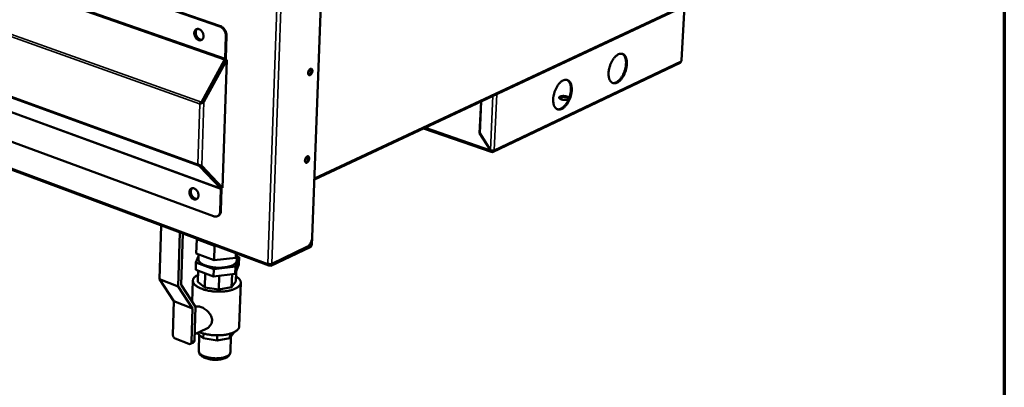
# Model space of a CAD drawing. Units: millimetres. Extents: x 65 to 5840, y 100 to 4100.
# Drawn here: x 5151 to 5840, y 2848 to 3105 of the extents above; entities that cross this region are included whole.
import ezdxf

# ---------------------------------------------------------------- set-up
doc = ezdxf.new("R2010")
doc.units = ezdxf.units.MM
doc.header["$LTSCALE"] = 20
for name, color, linetype, lineweight in [('Border (ISO)', 7, 'Continuous', 70), ('Visible (ISO)', 7, 'Continuous', 50), ('Visible Narrow (ISO)', 7, 'Continuous', 35)]:
    doc.layers.add(name, color=color, linetype=linetype, lineweight=lineweight)

# ---------------------------------------------------------------- blocks, each defined once
blk = doc.blocks.new('Borders Default Border')
at = {"layer": 'Border (ISO)', "flags": 128}
blk.add_lwpolyline([(5, 5), (5, 205), (292, 205), (292, 5), (5, 5)], dxfattribs=at)

msp = doc.modelspace()

# ---------------------------------------------------------------- linework, layer by layer
at = {"layer": 'Visible (ISO)'}
for p, q in [((5291.21, 3100.35), (4111.6, 3508.67)), ((5291.72, 3100.57), (4112.11, 3508.81)), ((4116.45, 3398.6), (5286.93, 2967.56)), ((5325.54, 2933.12), (4093.75, 3390.82)), ((5357.47, 2993.3), (5689.04, 3148.57)), ((5362.3, 3124.45), (5355.99, 2953.06)), ((5614.31, 3076.51), (5616.34, 3114.53)), ((5295.54, 3093.43), (5295.04, 3077.81)), ((5296.06, 3093.65), (5295.55, 3078.04)), ((5278.4, 3047.38), (5294.67, 3077.01)), ((5295.02, 3076.64), (5278.74, 3047.02)), ((5295.52, 3077.07), (5279.41, 3047.75)), ((5280.04, 3047.52), (5296.15, 3076.85)), ((5293.24, 2987.54), (5296.15, 3076.85)), ((5294.67, 3077.01), (5295.02, 3076.64)), ((5295.04, 3077.81), (5295.55, 3078.04)), ((5296.15, 3076.85), (5295.52, 3077.07)), ((5613.29, 3074.94), (5482.58, 3012.59)), ((5285.1, 3058.58), (5285.08, 3058.07)), ((5281.95, 3052.38), (5281.73, 3052.46)), ((5277.09, 3046.25), (5277.6, 3046.48)), ((5277.21, 3046.06), (5277.09, 3046.25)), ((5277.43, 3046.16), (5277.21, 3046.06)), ((5277.6, 3046.48), (5277.72, 3046.3)), ((5278.74, 3047.02), (5278.4, 3047.38)), ((5280.04, 3047.52), (5279.41, 3047.75)), ((5473.02, 3025.59), (5474.01, 3047.87)), ((5474.14, 3047.93), (5473.15, 3025.69)), ((5481.12, 3012.53), (5433.84, 3029.06)), ((5473.17, 3025.66), (5473.02, 3025.59)), ((5480.51, 3013.79), (5473.02, 3025.59)), ((5473.15, 3025.69), (5480.64, 3013.88)), ((5480.68, 3013.87), (5480.51, 3013.79)), ((5481.68, 3012.57), (5481.72, 3013.27)), ((5275.9, 3004.16), (5275.77, 3004.05)), ((5275.77, 3004.05), (5275.93, 3004.13)), ((5277.32, 3003.21), (5276.99, 3002.62)), ((5292.13, 2987.96), (5277.54, 3003.13)), ((5278.63, 3002.73), (5278, 3002.96)), ((5292.61, 2987.77), (5278, 3002.96)), ((5278.63, 3002.73), (5293.24, 2987.54)), ((5276.99, 3002.62), (5291.76, 2987.27)), ((5283.15, 2997.6), (5283.14, 2997.31)), ((5291.57, 2971.18), (5292.07, 2986.58)), ((5291.76, 2987.27), (5292.13, 2987.96)), ((5292.07, 2986.58), (5292.58, 2986.82)), ((5292.08, 2971.42), (5292.58, 2986.82)), ((5293.24, 2987.54), (5292.61, 2987.77)), ((5289.57, 2967.59), (5290.08, 2967.83)), ((5249.15, 2923.49), (5250.27, 2961.09)), ((5262.17, 2918.57), (5263.33, 2956.24)), ((5265.42, 2955.46), (5264.31, 2919.59)), ((5274.82, 2941.44), (5275.14, 2951.65)), ((5275.21, 2951.82), (5275.14, 2951.65)), ((5275.14, 2951.65), (5287.67, 2947)), ((5355.31, 2949.92), (5355.24, 2948.08)), ((5355.87, 2951.92), (5355.74, 2948.31)), ((5274.82, 2941.44), (5287.34, 2936.77)), ((5276.3, 2937.7), (5276.4, 2940.85)), ((5287.34, 2936.77), (5287.67, 2947)), ((5287.67, 2947), (5288.07, 2947.05)), ((5302.44, 2938.6), (5302.54, 2941.67)), ((5302.44, 2938.6), (5303.48, 2941.32)), ((5354.46, 2945.95), (5327.05, 2932.84)), ((5354.48, 2946.68), (5327.07, 2933.58)), ((5352.22, 2946.1), (5327.74, 2934.4)), ((5274.47, 2930.22), (5274.63, 2935.32)), ((5276.36, 2939.68), (5274.63, 2935.32)), ((5274.63, 2935.32), (5287.14, 2930.63)), ((5287.34, 2936.77), (5302.44, 2938.6)), ((5302.06, 2927.37), (5304.57, 2933.9)), ((5302.23, 2932.48), (5304.74, 2938.99)), ((5303.1, 2936.57), (5303.23, 2940.67)), ((5304.74, 2938.99), (5303.2, 2939.56)), ((5304.57, 2933.9), (5304.74, 2938.99)), ((5326.17, 2933.92), (5326.14, 2933.18)), ((5327.07, 2933.58), (5326.17, 2933.92)), ((5274.47, 2930.22), (5286.98, 2925.53)), ((5275.99, 2921.8), (5276.23, 2929.56)), ((5280.81, 2917.88), (5281.12, 2927.72)), ((5286.98, 2925.53), (5287.14, 2930.63)), ((5286.98, 2925.53), (5302.06, 2927.37)), ((5287.14, 2930.63), (5302.23, 2932.48)), ((5299.53, 2918), (5299.83, 2927.1)), ((5302.06, 2927.37), (5302.23, 2932.48)), ((5302.41, 2921.97), (5302.64, 2928.88)), ((5326.14, 2933.18), (5327.05, 2932.84)), ((5327.05, 2932.84), (5327.07, 2933.58)), ((5259.22, 2908.12), (5249.15, 2923.49)), ((5262.17, 2918.57), (5249.15, 2923.49)), ((5272.01, 2907.79), (5272.47, 2922.57)), ((5280.81, 2917.88), (5275.99, 2921.8)), ((5290.57, 2916.31), (5290.89, 2926.01)), ((5302.41, 2921.97), (5299.53, 2918)), ((5304.91, 2890.69), (5305.94, 2921.15)), ((5272.22, 2903.19), (5262.17, 2918.57)), ((5264.31, 2919.59), (5274.35, 2904.21)), ((5290.57, 2916.31), (5280.81, 2917.88)), ((5299.53, 2918), (5290.57, 2916.31)), ((5259.22, 2908.12), (5258.51, 2884.71)), ((5272.22, 2903.19), (5259.22, 2908.12)), ((5271.48, 2879.73), (5272.22, 2903.19)), ((5274.35, 2904.21), (5273.87, 2888.91)), ((5274.79, 2904.31), (5274.34, 2904.1)), ((5273.87, 2888.91), (5273.61, 2880.76)), ((5282.16, 2889.14), (5273.75, 2885.08)), ((5279.68, 2882.32), (5275.37, 2885.87)), ((5279.78, 2885.63), (5279.68, 2882.32)), ((5301.23, 2886.46), (5298.35, 2882.44)), ((5301.23, 2886.51), (5301.23, 2886.46)), ((5260.17, 2882.01), (5269.69, 2878.36)), ((5272.87, 2879.4), (5270.74, 2878.37)), ((5276.85, 2884.65), (5276.51, 2873.69)), ((5289.41, 2880.72), (5279.68, 2882.32)), ((5289.53, 2884.33), (5289.41, 2880.72)), ((5298.35, 2882.44), (5289.41, 2880.72)), ((5298.45, 2885.45), (5298.35, 2882.44)), ((5299.1, 2883.49), (5298.74, 2872.73))]:
    msp.add_line(p, q, dxfattribs=at)
at = {"layer": 'Visible (ISO)', "flags": 128}
for points in [[(5295.54, 3093.43, 0.024457), (5295.52, 3094.34, 0.041794), (5295.44, 3094.87, 0.008175), (5295.15, 3095.95, 0.02405), (5295.03, 3096.31, 0.02339), (5294.72, 3097.01, 0.023238), (5294.34, 3097.67, 0.024866), (5293.93, 3098.27, 0.023993), (5293.44, 3098.85, 0.028021), (5293.15, 3099.12, 0.010796), (5292.37, 3099.76, 0.048687), (5291.96, 3100.02, 0.028567), (5291.21, 3100.35)], [(5291.72, 3100.57, -0.028568), (5292.47, 3100.24, -0.048688), (5292.88, 3099.99, -0.010797), (5293.67, 3099.34, -0.028023), (5293.95, 3099.07, -0.023995), (5294.44, 3098.5, -0.024868), (5294.86, 3097.9, -0.023241), (5295.23, 3097.23, -0.023393), (5295.54, 3096.54, -0.024053), (5295.66, 3096.18, -0.008176), (5295.95, 3095.09, -0.041797), (5296.03, 3094.56, -0.024459), (5296.06, 3093.65)], [(5273.43, 3095.7, -0.045508), (5273.49, 3096.41, -0.063333), (5273.64, 3096.89, -0.02297), (5273.98, 3097.54, -0.047744), (5274.18, 3097.83, -0.057609), (5274.55, 3098.17, -0.057427), (5274.99, 3098.41, -0.056777), (5275.47, 3098.56, -0.056997), (5275.98, 3098.58, -0.046499), (5276.53, 3098.5, -0.048021), (5277.04, 3098.32, -0.036267), (5277.59, 3098.01, -0.038525), (5278.06, 3097.65, -0.030645), (5278.54, 3097.17, -0.032201), (5278.93, 3096.65, -0.029043), (5279.28, 3096.05, -0.029308), (5279.55, 3095.42, -0.030695), (5279.74, 3094.79, -0.029607), (5279.86, 3094.11, -0.03565), (5279.89, 3093.49, -0.033532), (5279.82, 3092.84, -0.044084), (5279.68, 3092.3, -0.042088), (5279.44, 3091.76, -0.054067), (5279.14, 3091.34, -0.053443), (5278.75, 3090.99, -0.058713), (5278.32, 3090.75, -0.058745), (5277.84, 3090.61, -0.052188), (5277.32, 3090.58, -0.053002), (5276.8, 3090.66, -0.040818), (5276.24, 3090.86, -0.042937), (5275.75, 3091.13, -0.032824), (5275.22, 3091.54, -0.034876), (5274.79, 3091.98, -0.029371), (5274.37, 3092.53, -0.030316), (5274.03, 3093.11, -0.029439), (5273.87, 3093.48, -0.012152), (5273.56, 3094.4, -0.049585), (5273.46, 3094.89, -0.030209), (5273.43, 3095.7)], [(5278.6, 3090.89, -0.04675), (5277.99, 3090.8, -0.073442), (5277.59, 3090.83, -0.024958), (5276.9, 3091.03, -0.045289), (5276.54, 3091.19, -0.034295), (5276, 3091.54, -0.0365), (5275.55, 3091.94, -0.029762), (5275.1, 3092.45, -0.031051), (5274.73, 3092.99, -0.028921), (5274.42, 3093.6, -0.028894), (5274.18, 3094.24, -0.031212), (5274.02, 3094.87, -0.029874), (5273.94, 3095.55, -0.036807), (5273.95, 3096.15, -0.034588), (5274.05, 3096.78, -0.045712), (5274.18, 3097.16, -0.025288), (5274.5, 3097.8, -0.073907), (5274.74, 3098.11, -0.047169), (5275.22, 3098.5)], [(5275.22, 3098.5, 0.047169), (5274.74, 3098.11, 0.073907), (5274.5, 3097.8, 0.025288), (5274.18, 3097.16, 0.045712), (5274.05, 3096.78, 0.034588), (5273.95, 3096.15, 0.036807), (5273.94, 3095.55, 0.029874), (5274.02, 3094.87, 0.031212), (5274.18, 3094.24, 0.028894), (5274.42, 3093.6, 0.028921), (5274.73, 3092.99, 0.031051), (5275.1, 3092.45, 0.029762), (5275.55, 3091.94, 0.0365), (5276, 3091.54, 0.034295), (5276.54, 3091.19, 0.045289), (5276.9, 3091.03, 0.024958), (5277.59, 3090.83, 0.073442), (5277.99, 3090.8, 0.04675), (5278.6, 3090.89)], [(5275.5, 3098.56, 0.042233), (5275.08, 3098.14, 0.067736), (5274.88, 3097.82, 0.021112), (5274.62, 3097.17, 0.041064), (5274.52, 3096.82, 0.031621), (5274.46, 3096.22, 0.03364), (5274.46, 3095.65, 0.027897), (5274.55, 3095.02, 0.029038), (5274.7, 3094.42, 0.027119), (5274.93, 3093.82, 0.027143), (5275.22, 3093.25, 0.028897), (5275.56, 3092.74, 0.027801), (5275.97, 3092.25, 0.033369), (5276.39, 3091.86, 0.031375), (5276.88, 3091.51, 0.040679), (5277.21, 3091.34, 0.020811), (5277.87, 3091.1, 0.067264), (5278.24, 3091.03, 0.041845), (5278.84, 3091.06)], [(5563.22, 3067.86, -0.013659), (5563.33, 3069.16, -0.025102), (5563.44, 3069.86, -0.002756), (5563.82, 3071.55, -0.013471), (5563.9, 3071.89, -0.013043), (5564.22, 3072.9, -0.013001), (5564.58, 3073.89, -0.013676), (5564.98, 3074.83, -0.01324), (5565.45, 3075.77, -0.015134), (5565.93, 3076.61, -0.014238), (5566.49, 3077.46, -0.017672), (5567.01, 3078.17, -0.016203), (5567.64, 3078.9, -0.021718), (5568.2, 3079.46, -0.019582), (5568.87, 3080.03, -0.027792), (5569.44, 3080.44, -0.02516), (5570.12, 3080.81, -0.035934), (5570.71, 3081.04, -0.033615), (5571.36, 3081.21, -0.044049), (5571.94, 3081.26, -0.042987), (5572.53, 3081.21, -0.046786), (5573.08, 3081.06, -0.046943), (5573.59, 3080.81, -0.040929), (5574.08, 3080.45, -0.042365), (5574.49, 3080.03, -0.031322), (5574.9, 3079.47, -0.03385), (5575.21, 3078.9, -0.023547), (5575.51, 3078.16, -0.026126), (5575.71, 3077.47, -0.018584), (5575.88, 3076.59, -0.020574), (5575.98, 3075.78, -0.015601), (5576.02, 3074.81, -0.016931), (5576, 3073.91, -0.013893), (5575.91, 3072.88, -0.014679), (5575.78, 3071.92, -0.013083), (5575.57, 3070.88, -0.013428), (5575.32, 3069.89, -0.013002), (5575.01, 3068.89, -0.01296), (5574.65, 3067.9, -0.013632), (5574.24, 3066.96, -0.013195), (5573.78, 3066.02, -0.01508), (5573.3, 3065.19, -0.014184), (5572.75, 3064.33, -0.017601), (5572.22, 3063.62, -0.016132), (5571.6, 3062.89, -0.02162), (5571.04, 3062.33, -0.019479), (5570.37, 3061.76, -0.027658), (5569.8, 3061.36, -0.025007), (5569.12, 3060.98, -0.035778), (5568.54, 3060.74, -0.033411), (5567.88, 3060.58, -0.043946), (5567.31, 3060.52, -0.042818), (5566.71, 3060.57, -0.046846), (5566.17, 3060.72, -0.046938), (5565.65, 3060.96, -0.041127), (5565.16, 3061.32, -0.042499), (5564.75, 3061.73, -0.03152), (5564.34, 3062.29, -0.034009), (5564.03, 3062.86, -0.023686), (5563.73, 3063.6, -0.026253), (5563.52, 3064.29, -0.018676), (5563.45, 3064.65, -0.005073), (5563.25, 3065.98, -0.031263), (5563.2, 3066.69, -0.019017), (5563.22, 3067.86)], [(5565.95, 3060.81, 0.036857), (5566.64, 3060.72, 0.061122), (5567.06, 3060.75, 0.016266), (5567.89, 3060.95, 0.036156), (5568.25, 3061.07, 0.025738), (5568.9, 3061.39, 0.028303), (5569.46, 3061.75, 0.019996), (5570.11, 3062.25, 0.022169), (5570.66, 3062.76, 0.016402), (5571.27, 3063.42, 0.017954), (5571.79, 3064.06, 0.014231), (5572.35, 3064.85, 0.015226), (5572.83, 3065.62, 0.013022), (5573.31, 3066.51, 0.013573), (5573.73, 3067.38, 0.012542), (5574.12, 3068.32, 0.012722), (5574.46, 3069.26, 0.012699), (5574.75, 3070.23, 0.012535), (5574.99, 3071.22, 0.013518), (5575.17, 3072.17, 0.012986), (5575.31, 3073.17, 0.01513), (5575.39, 3074.07, 0.014157), (5575.41, 3075.04, 0.0178), (5575.37, 3075.87, 0.016277), (5575.27, 3076.78, 0.021937), (5575.13, 3077.51, 0.019791), (5574.91, 3078.31, 0.027978), (5574.68, 3078.93, 0.025418), (5574.34, 3079.58, 0.035779), (5574.13, 3079.9, 0.016015), (5573.58, 3080.55, 0.060703), (5573.26, 3080.83, 0.036494), (5572.66, 3081.18)], [(5613.29, 3074.94, 0.06389), (5613.55, 3075.13, 0.06389), (5613.76, 3075.38, 0.071777), (5613.91, 3075.72, 0.071777), (5613.96, 3076.08)], [(5353.09, 3067.81, -0.029724), (5353.15, 3068.4, -0.047605), (5353.25, 3068.76, -0.012432), (5353.5, 3069.39, -0.027868), (5353.63, 3069.66, -0.037368), (5353.87, 3070, -0.033123), (5354.18, 3070.35, -0.056818), (5354.47, 3070.57, -0.057121), (5354.8, 3070.72, -0.086474), (5355.1, 3070.77, -0.092056), (5355.37, 3070.71, -0.087753), (5355.62, 3070.55, -0.081254), (5355.81, 3070.3, -0.050634), (5355.96, 3069.95, -0.052145), (5356.03, 3069.58, -0.031193), (5356.04, 3069.1, -0.03515), (5356, 3068.67, -0.027886), (5355.88, 3068.19, -0.028488), (5355.72, 3067.73, -0.032165), (5355.51, 3067.33, -0.029081), (5355.24, 3066.91, -0.045327), (5354.97, 3066.62, -0.041759), (5354.64, 3066.37, -0.071437), (5354.34, 3066.23, -0.076871), (5354.03, 3066.18, -0.094421), (5353.76, 3066.24, -0.092916), (5353.52, 3066.4, -0.069599), (5353.38, 3066.57, -0.033309), (5353.18, 3066.97, -0.070462), (5353.08, 3067.34, -0.057997), (5353.09, 3067.81)], [(5353.87, 3070.01, -0.030146), (5353.85, 3069.53, -0.048981), (5353.79, 3069.25, -0.012817), (5353.66, 3068.86, -0.013167), (5353.51, 3068.49, -0.05034), (5353.38, 3068.24, -0.030554), (5353.09, 3067.88)], [(5353.5, 3066.41, 0.046669), (5353.92, 3066.55, 0.078471), (5354.15, 3066.69, 0.027877), (5354.53, 3067.06, 0.042696), (5354.75, 3067.34, 0.029274), (5355.01, 3067.8, 0.031447), (5355.2, 3068.26, 0.031311), (5355.33, 3068.73, 0.029229), (5355.4, 3069.25, 0.042316), (5355.4, 3069.61, 0.027434), (5355.33, 3070.14, 0.077769), (5355.24, 3070.39, 0.046209), (5354.99, 3070.76)], [(5524.45, 3049.51, -0.013797), (5524.56, 3050.82, -0.025339), (5524.67, 3051.52, -0.002809), (5525.04, 3053.23, -0.013608), (5525.13, 3053.58, -0.013144), (5525.45, 3054.59, -0.013115), (5525.82, 3055.59, -0.013754), (5526.22, 3056.54, -0.013332), (5526.7, 3057.49, -0.015183), (5527.18, 3058.34, -0.014306), (5527.74, 3059.2, -0.017677), (5528.28, 3059.92, -0.016236), (5528.91, 3060.66, -0.021649), (5529.48, 3061.22, -0.019553), (5530.16, 3061.8, -0.027595), (5530.75, 3062.21, -0.025008), (5531.44, 3062.59, -0.035556), (5532.04, 3062.83, -0.033246), (5532.7, 3063, -0.043542), (5533.29, 3063.05, -0.042444), (5533.89, 3063, -0.046434), (5534.45, 3062.85, -0.046555), (5534.97, 3062.61, -0.040961), (5535.47, 3062.25, -0.04234), (5535.89, 3061.83, -0.031584), (5536.31, 3061.26, -0.034053), (5536.63, 3060.69, -0.023827), (5536.93, 3059.95, -0.026384), (5537.14, 3059.25, -0.018816), (5537.32, 3058.36, -0.020811), (5537.42, 3057.55, -0.015787), (5537.47, 3056.57, -0.017131), (5537.45, 3055.66, -0.014044), (5537.37, 3054.63, -0.014843), (5537.23, 3053.66, -0.013206), (5537.03, 3052.62, -0.013564), (5536.77, 3051.61, -0.013103), (5536.46, 3050.6, -0.013073), (5536.09, 3049.61, -0.01371), (5535.68, 3048.66, -0.013287), (5535.21, 3047.71, -0.015129), (5534.73, 3046.87, -0.014251), (5534.17, 3046, -0.017606), (5533.63, 3045.29, -0.016165), (5533, 3044.55, -0.021551), (5532.43, 3043.98, -0.019451), (5531.76, 3043.4, -0.027463), (5531.17, 3042.99, -0.024856), (5530.48, 3042.61, -0.035402), (5529.89, 3042.37, -0.033045), (5529.22, 3042.2, -0.043439), (5528.63, 3042.14, -0.042274), (5528.03, 3042.19, -0.046488), (5527.47, 3042.33, -0.046545), (5526.95, 3042.58, -0.041155), (5526.45, 3042.93, -0.04247), (5526.02, 3043.35, -0.031783), (5525.6, 3043.91, -0.034212), (5525.28, 3044.48, -0.023968), (5524.98, 3045.22, -0.026513), (5524.77, 3045.92, -0.01891), (5524.69, 3046.28, -0.005181), (5524.48, 3047.62, -0.031582), (5524.43, 3048.34, -0.01924), (5524.45, 3049.51)], [(5527.22, 3042.44, 0.036758), (5527.92, 3042.34, 0.06091), (5528.35, 3042.37, 0.016183), (5529.19, 3042.56, 0.036089), (5529.56, 3042.68, 0.025833), (5530.22, 3043, 0.028363), (5530.79, 3043.36, 0.020124), (5531.45, 3043.86, 0.02228), (5532.01, 3044.37, 0.01653), (5532.63, 3045.03, 0.018077), (5533.16, 3045.68, 0.014352), (5533.73, 3046.48, 0.015348), (5534.22, 3047.25, 0.013138), (5534.71, 3048.14, 0.01369), (5535.14, 3049.02, 0.012654), (5535.54, 3049.96, 0.012835), (5535.88, 3050.92, 0.01281), (5536.18, 3051.89, 0.012647), (5536.43, 3052.89, 0.013628), (5536.61, 3053.85, 0.013097), (5536.76, 3054.85, 0.015241), (5536.83, 3055.77, 0.01427), (5536.85, 3056.75, 0.017906), (5536.82, 3057.59, 0.016391), (5536.72, 3058.5, 0.022023), (5536.58, 3059.24, 0.019897), (5536.36, 3060.05, 0.028004), (5536.12, 3060.68, 0.02548), (5535.78, 3061.34, 0.035676), (5535.56, 3061.66, 0.015909), (5535, 3062.32, 0.060453), (5534.68, 3062.61, 0.036362), (5534.06, 3062.97)], [(5529.29, 3051.28, -0.021522), (5529.86, 3051.48, -0.040576), (5530.17, 3051.55, -0.007072), (5530.98, 3051.66, -0.020322), (5531.27, 3051.68, -0.015915), (5531.88, 3051.68, -0.016483), (5532.47, 3051.65, -0.017937), (5533.02, 3051.58, -0.016051), (5533.62, 3051.45, -0.024487), (5534.05, 3051.33, -0.019233), (5534.59, 3051.13, -0.041235), (5534.92, 3050.95, -0.036579), (5535.25, 3050.7, -0.07929), (5535.45, 3050.47, -0.09424), (5535.53, 3050.23, -0.113214), (5535.52, 3050, -0.10302), (5535.4, 3049.77, -0.060395), (5535.16, 3049.55, -0.056547), (5534.86, 3049.38, -0.024177), (5534.38, 3049.2, -0.030743), (5533.99, 3049.1, -0.016978), (5533.39, 3049.01, -0.020352), (5532.88, 3048.97, -0.015934), (5532.27, 3048.97, -0.016504), (5531.68, 3049.01, -0.017961), (5531.13, 3049.08, -0.016074), (5530.53, 3049.2, -0.02453), (5530.09, 3049.32, -0.019275), (5529.56, 3049.53, -0.041331), (5529.23, 3049.7, -0.03674), (5528.9, 3049.96, -0.079462), (5528.7, 3050.19, -0.094502), (5528.62, 3050.43, -0.113117), (5528.63, 3050.59, -0.055538), (5528.76, 3050.88, -0.107493), (5528.97, 3051.12, -0.095283), (5529.29, 3051.28)], [(5535.4, 3049.78, 0.033185), (5535.13, 3050.08, 0.062736), (5534.96, 3050.21, 0.015741), (5534.47, 3050.47, 0.030265), (5534.2, 3050.58, 0.016664), (5533.67, 3050.74, 0.020059), (5533.22, 3050.84, 0.015065), (5532.65, 3050.93, 0.015999), (5532.11, 3050.98, 0.016071), (5531.57, 3051, 0.015075), (5530.99, 3050.97, 0.02026), (5530.53, 3050.93, 0.01677), (5529.98, 3050.83, 0.030753), (5529.71, 3050.75, 0.016251), (5529.2, 3050.55, 0.063789), (5529.01, 3050.44, 0.033781), (5528.71, 3050.18)], [(5481.68, 3012.57, 0.065211), (5482.01, 3012.49, 0.086499), (5482.26, 3012.5, 0.039252), (5482.59, 3012.6, 0.067882), (5482.76, 3012.7, 0.062409), (5482.9, 3012.84, 0.033463), (5483.11, 3013.14, 0.076571), (5483.21, 3013.4, 0.058206), (5483.25, 3013.76)], [(5482.55, 3013.61, -0.096363), (5482.42, 3013.41, -0.096363), (5482.21, 3013.27, -0.099137), (5481.96, 3013.22, -0.099137), (5481.72, 3013.27)], [(5350.86, 3006.58, -0.029555), (5350.92, 3007.17, -0.047488), (5351.02, 3007.52, -0.012319), (5351.27, 3008.15, -0.027697), (5351.41, 3008.42, -0.036845), (5351.64, 3008.77, -0.032593), (5351.96, 3009.12, -0.055983), (5352.24, 3009.34, -0.055992), (5352.57, 3009.5, -0.085973), (5352.87, 3009.54, -0.091951), (5353.14, 3009.49, -0.088974), (5353.38, 3009.34, -0.082369), (5353.58, 3009.1, -0.051533), (5353.72, 3008.75, -0.052788), (5353.79, 3008.39, -0.03128), (5353.81, 3007.91, -0.035335), (5353.76, 3007.48, -0.027705), (5353.65, 3007, -0.028424), (5353.48, 3006.54, -0.031779), (5353.28, 3006.14, -0.028771), (5353, 3005.72, -0.044642), (5352.74, 3005.44, -0.040909), (5352.41, 3005.17, -0.070587), (5352.11, 3005.03, -0.075919), (5351.81, 3004.99, -0.094775), (5351.53, 3005.04, -0.093724), (5351.29, 3005.19, -0.070958), (5351.16, 3005.36, -0.033911), (5350.96, 3005.75, -0.071202), (5350.86, 3006.12, -0.058845), (5350.86, 3006.58)], [(5351.65, 3008.78, -0.029327), (5351.62, 3008.31, -0.047893), (5351.56, 3008.03, -0.012158), (5351.43, 3007.66, -0.012485), (5351.28, 3007.3, -0.0492), (5351.15, 3007.06, -0.029717), (5350.87, 3006.7)], [(5351.26, 3005.22, 0.046476), (5351.68, 3005.35, 0.078295), (5351.9, 3005.49, 0.027713), (5352.29, 3005.86, 0.042507), (5352.5, 3006.14, 0.029065), (5352.77, 3006.59, 0.031257), (5352.95, 3007.04, 0.031088), (5353.09, 3007.51, 0.02901), (5353.17, 3008.03, 0.042035), (5353.17, 3008.38, 0.027163), (5353.1, 3008.92, 0.07742), (5353.02, 3009.17, 0.045905), (5352.77, 3009.54)], [(5269.97, 2984.44, -0.04642), (5270.03, 2985.13, -0.064213), (5270.19, 2985.6, -0.023646), (5270.52, 2986.24, -0.048911), (5270.72, 2986.52, -0.05866), (5271.09, 2986.84, -0.058549), (5271.52, 2987.08, -0.056813), (5272.01, 2987.21, -0.057066), (5272.51, 2987.22, -0.045633), (5273.06, 2987.13, -0.047313), (5273.56, 2986.94, -0.035365), (5274.11, 2986.63, -0.037694), (5274.57, 2986.26, -0.030017), (5275.05, 2985.77, -0.031526), (5275.44, 2985.26, -0.02869), (5275.78, 2984.66, -0.028849), (5276.05, 2984.03, -0.03063), (5276.24, 2983.4, -0.029405), (5276.36, 2982.73, -0.035969), (5276.38, 2982.12, -0.033726), (5276.32, 2981.48, -0.044913), (5276.18, 2980.95, -0.042933), (5275.94, 2980.43, -0.055245), (5275.64, 2980.02, -0.054747), (5275.26, 2979.68, -0.059346), (5274.83, 2979.45, -0.059388), (5274.36, 2979.32, -0.051661), (5273.83, 2979.3, -0.052587), (5273.32, 2979.39, -0.039855), (5272.77, 2979.6, -0.042108), (5272.28, 2979.88, -0.032054), (5271.76, 2980.29, -0.034108), (5271.33, 2980.74, -0.028884), (5270.91, 2981.29, -0.029746), (5270.58, 2981.86, -0.029224), (5270.42, 2982.23, -0.012032), (5270.11, 2983.14, -0.049475), (5270.01, 2983.63, -0.030016), (5269.97, 2984.44)], [(5275.19, 2979.63, -0.046824), (5274.58, 2979.53, -0.073719), (5274.19, 2979.55, -0.02505), (5273.51, 2979.74, -0.045289), (5273.15, 2979.9, -0.033963), (5272.61, 2980.24, -0.036245), (5272.16, 2980.63, -0.029367), (5271.7, 2981.13, -0.030695), (5271.33, 2981.66, -0.02852), (5271.01, 2982.26, -0.028497), (5270.76, 2982.89, -0.03083), (5270.59, 2983.52, -0.029461), (5270.49, 2984.19, -0.036507), (5270.49, 2984.78, -0.034213), (5270.57, 2985.41, -0.045654), (5270.69, 2985.79, -0.025338), (5270.98, 2986.43, -0.074126), (5271.21, 2986.74, -0.047188), (5271.68, 2987.13)], [(5271.68, 2987.13, 0.047188), (5271.21, 2986.74, 0.074126), (5270.98, 2986.43, 0.025338), (5270.69, 2985.79, 0.045654), (5270.57, 2985.41, 0.034213), (5270.49, 2984.78, 0.036507), (5270.49, 2984.19, 0.029461), (5270.59, 2983.52, 0.03083), (5270.76, 2982.89, 0.028497), (5271.01, 2982.26, 0.02852), (5271.33, 2981.66, 0.030695), (5271.7, 2981.13, 0.029367), (5272.16, 2980.63, 0.036245), (5272.61, 2980.24, 0.033963), (5273.15, 2979.9, 0.045289), (5273.51, 2979.74, 0.02505), (5274.19, 2979.55, 0.073719), (5274.58, 2979.53, 0.046824), (5275.19, 2979.63)], [(5271.96, 2987.2, 0.042073), (5271.56, 2986.77, 0.067693), (5271.37, 2986.45, 0.021007), (5271.13, 2985.8, 0.040856), (5271.05, 2985.46, 0.031203), (5270.99, 2984.86, 0.033278), (5271.01, 2984.3, 0.027473), (5271.12, 2983.67, 0.028634), (5271.28, 2983.09, 0.026712), (5271.52, 2982.5, 0.026733), (5271.82, 2981.94, 0.028515), (5272.16, 2981.43, 0.027393), (5272.58, 2980.95, 0.033048), (5272.99, 2980.57, 0.030995), (5273.49, 2980.23, 0.040524), (5273.81, 2980.07, 0.020746), (5274.46, 2979.83, 0.067282), (5274.83, 2979.77, 0.041737), (5275.42, 2979.8)], [(5291.57, 2971.18, -0.034782), (5291.51, 2970.39, -0.051904), (5291.38, 2969.88, -0.014682), (5291.05, 2969.08, -0.035517), (5290.89, 2968.77, -0.04377), (5290.56, 2968.33, -0.042742), (5290.14, 2967.94, -0.046891), (5289.69, 2967.65, -0.04682), (5289.19, 2967.44, -0.043891), (5288.85, 2967.37, -0.020076), (5288.09, 2967.31, -0.061608), (5287.61, 2967.36, -0.042362), (5286.93, 2967.56)], [(5290.08, 2967.83, 0.038544), (5290.6, 2968.13, 0.061533), (5290.89, 2968.38, 0.017526), (5291.34, 2968.93, 0.038309), (5291.51, 2969.2, 0.031159), (5291.64, 2969.48, 0.011886), (5291.92, 2970.23, 0.047281), (5292.03, 2970.69, 0.030771), (5292.08, 2971.42)], [(5355.99, 2953.06, -0.018731), (5355.92, 2952.15, -0.033249), (5355.82, 2951.65, -0.005072), (5355.52, 2950.52, -0.018293), (5355.42, 2950.21, -0.018442), (5355.14, 2949.53, -0.017921), (5354.81, 2948.85, -0.020807), (5354.46, 2948.26, -0.019262), (5354.04, 2947.66, -0.025627), (5353.81, 2947.39, -0.009641), (5353.15, 2946.72, -0.047334), (5352.84, 2946.47, -0.026506), (5352.22, 2946.1)], [(5355.74, 2948.31, -0.027501), (5355.69, 2947.86, -0.045177), (5355.62, 2947.59, -0.010726), (5355.43, 2947.08, -0.025976), (5355.34, 2946.88, -0.032419), (5355.21, 2946.68, -0.016246), (5354.93, 2946.31, -0.059389), (5354.77, 2946.15, -0.034432), (5354.46, 2945.95)], [(5355.24, 2948.08, -0.037276), (5355.2, 2947.73, -0.055011), (5355.12, 2947.5, -0.019371), (5354.98, 2947.22, -0.023706), (5354.85, 2947, -0.067603), (5354.73, 2946.86, -0.041214), (5354.48, 2946.68)], [(5303.1, 2936.57, -0.043267), (5303, 2935.97, -0.07094), (5302.86, 2935.62, -0.021258), (5302.47, 2935, -0.041781), (5302.23, 2934.71, -0.026431), (5301.71, 2934.24, -0.029886), (5301.21, 2933.88, -0.018567), (5300.5, 2933.46, -0.021449), (5299.85, 2933.14, -0.014179), (5298.97, 2932.79, -0.016134), (5298.17, 2932.53, -0.011619), (5297.17, 2932.26, -0.012857), (5296.24, 2932.06, -0.010101), (5295.14, 2931.87, -0.010848), (5294.11, 2931.74, -0.009262), (5292.96, 2931.64, -0.009663), (5291.85, 2931.58, -0.008929), (5290.67, 2931.57, -0.009059), (5289.51, 2931.6, -0.00904), (5288.36, 2931.67, -0.008924), (5287.19, 2931.78, -0.009616), (5286.08, 2931.93, -0.009232), (5284.94, 2932.12, -0.010765), (5283.92, 2932.34, -0.010041), (5282.84, 2932.62, -0.012719), (5281.93, 2932.9, -0.011515), (5280.94, 2933.26, -0.01591), (5280.17, 2933.59, -0.014003), (5279.31, 2934.01, -0.021085), (5278.69, 2934.38, -0.018257), (5278, 2934.86, -0.02932), (5277.53, 2935.26, -0.025867), (5277.04, 2935.78, -0.04106), (5276.83, 2936.08, -0.020752), (5276.47, 2936.73, -0.070192), (5276.35, 2937.09, -0.042569), (5276.3, 2937.7)], [(5326.14, 2933.18, -0.086853), (5325.89, 2933.08, -0.110578), (5325.68, 2933.09, -0.055476), (5325.43, 2933.18, -0.086929), (5325.29, 2933.29, -0.063215), (5325.19, 2933.42, -0.030038), (5325.05, 2933.74, -0.067211), (5324.98, 2934.02, -0.054061), (5324.98, 2934.38)], [(5327.74, 2934.4, -0.023711), (5327.37, 2934.26, -0.043513), (5327.15, 2934.22, -0.008575), (5326.63, 2934.16, -0.022213), (5326.42, 2934.15, -0.019428), (5326.23, 2934.16, -0.006652), (5325.66, 2934.21, -0.03692), (5325.41, 2934.25, -0.020828), (5324.98, 2934.38)], [(5325.53, 2934.23, 0.126183), (5325.61, 2934.03, 0.126183), (5325.78, 2933.9, 0.117398), (5325.98, 2933.86, 0.117398), (5326.17, 2933.92)], [(5276.14, 2926.7, 0.023576), (5275.24, 2926.24, 0.036556), (5274.7, 2925.87, 0.007401), (5273.84, 2925.18, 0.023604), (5273.59, 2924.95, 0.035749), (5273.2, 2924.49, 0.033202), (5272.85, 2923.95, 0.044785), (5272.63, 2923.45, 0.043732), (5272.5, 2922.9, 0.04706), (5272.47, 2922.36, 0.047294), (5272.54, 2921.82, 0.039376), (5272.72, 2921.26, 0.041089), (5272.98, 2920.75, 0.028527), (5273.38, 2920.18, 0.031396), (5273.8, 2919.7, 0.020456), (5274.41, 2919.15, 0.023222), (5274.98, 2918.71, 0.015453), (5275.78, 2918.19, 0.017533), (5276.5, 2917.78, 0.012361), (5277.46, 2917.32, 0.013787), (5278.33, 2916.96, 0.010402), (5279.41, 2916.56, 0.011345), (5280.41, 2916.25, 0.009158), (5281.59, 2915.93, 0.009762), (5282.7, 2915.67, 0.008406), (5283.95, 2915.43, 0.008763), (5285.15, 2915.24, 0.008029), (5286.43, 2915.08, 0.008192), (5287.69, 2914.97, 0.007969), (5288.98, 2914.89, 0.007963), (5290.27, 2914.86, 0.008221), (5291.53, 2914.86, 0.008043), (5292.82, 2914.91, 0.008818), (5294.03, 2915, 0.008445), (5295.29, 2915.14, 0.00985), (5296.42, 2915.3, 0.009226), (5297.62, 2915.52, 0.011483), (5298.64, 2915.75, 0.010511), (5299.74, 2916.05, 0.014), (5300.63, 2916.34, 0.012532), (5301.61, 2916.72, 0.017861), (5302.36, 2917.07, 0.015727), (5303.19, 2917.51, 0.023715), (5303.79, 2917.91, 0.020909), (5304.43, 2918.41, 0.032066), (5304.88, 2918.85, 0.029233), (5305.32, 2919.39, 0.041747), (5305.6, 2919.87, 0.040147), (5305.82, 2920.42, 0.047431), (5305.92, 2920.95, 0.047282), (5305.93, 2921.49, 0.043141), (5305.83, 2922.05, 0.044304), (5305.64, 2922.57, 0.032437), (5305.33, 2923.14, 0.035062), (5304.97, 2923.62, 0.023058), (5304.73, 2923.88, 0.007133), (5303.92, 2924.64, 0.035926), (5303.41, 2925.05, 0.023084), (5302.53, 2925.59)], [(5304.91, 2890.69, -0.03909), (5304.82, 2890.02, -0.06424), (5304.68, 2889.63, -0.017782), (5304.29, 2888.91, -0.038354), (5304.07, 2888.6, -0.026244), (5303.58, 2888.07, -0.029112), (5303.08, 2887.64, -0.01914), (5302.39, 2887.15, -0.021712), (5301.75, 2886.77, -0.014714), (5300.88, 2886.34, -0.016608), (5300.1, 2886.01, -0.011939), (5299.09, 2885.65, -0.013233), (5298.16, 2885.37, -0.010164), (5297.04, 2885.09, -0.011021), (5296, 2884.88, -0.009037), (5294.8, 2884.68, -0.009583), (5293.65, 2884.54, -0.008366), (5292.4, 2884.42, -0.008682), (5291.18, 2884.36, -0.008051), (5289.9, 2884.33, -0.008183), (5288.63, 2884.34, -0.008045), (5287.36, 2884.39, -0.008011), (5286.08, 2884.49, -0.00835), (5284.84, 2884.62, -0.008145), (5283.58, 2884.8, -0.009007), (5282.4, 2885.01, -0.008602), (5281.18, 2885.27, -0.010112), (5280.88, 2885.35, -0.001587), (5278.95, 2885.88, -0.019703), (5278.26, 2886.11, -0.010243), (5276.94, 2886.62)], [(5260.17, 2882.01, -0.037888), (5259.75, 2882.23, -0.06131), (5259.52, 2882.42, -0.018504), (5259.14, 2882.84, -0.036348), (5258.97, 2883.08, -0.033602), (5258.84, 2883.33, -0.015982), (5258.62, 2883.88, -0.055571), (5258.54, 2884.19, -0.034871), (5258.51, 2884.71)], [(5271.48, 2879.73, -0.059293), (5271.44, 2879.31, -0.07682), (5271.33, 2879, -0.034181), (5271.09, 2878.65, -0.064553), (5270.93, 2878.49, -0.0714), (5270.73, 2878.37, -0.041414), (5270.35, 2878.26, -0.089148), (5270.06, 2878.25, -0.068178), (5269.69, 2878.36)], [(5272.87, 2879.4, 0.048157), (5273.12, 2879.56, 0.074719), (5273.25, 2879.7, 0.025781), (5273.38, 2879.91, 0.021181), (5273.51, 2880.17, 0.061102), (5273.58, 2880.41, 0.043405), (5273.61, 2880.76)]]:
    msp.add_lwpolyline(points, format="xyb", dxfattribs=at)
at = {"layer": 'Visible (ISO)'}
for points in [[(5294.67, 3077.01), (5294.85, 3077.25), (5294.99, 3077.55), (5295.04, 3077.81)], [(5295.55, 3078.04), (5295.49, 3077.58), (5295.3, 3077.06), (5295.02, 3076.64)], [(5277.09, 3046.25), (5277.13, 3046.3), (5277.18, 3046.35), (5277.23, 3046.4)], [(5277.46, 3046.13), (5277.37, 3046.11), (5277.29, 3046.08), (5277.21, 3046.06)], [(5278.4, 3047.38), (5277.95, 3047.07), (5277.55, 3046.72), (5277.23, 3046.4)], [(5277.43, 3046.16), (5277.56, 3046.21), (5277.69, 3046.28), (5277.8, 3046.35)], [(5277.46, 3046.13), (5277.82, 3046.25), (5278.25, 3046.4), (5278.68, 3046.56)], [(5277.74, 3046.55), (5277.69, 3046.53), (5277.65, 3046.51), (5277.6, 3046.48)], [(5277.74, 3046.55), (5278.04, 3046.7), (5278.39, 3046.87), (5278.74, 3047.02)], [(5277.8, 3046.35), (5277.84, 3046.38), (5277.87, 3046.4), (5277.91, 3046.42)], [(5277.91, 3046.42), (5277.91, 3046.43), (5277.92, 3046.43), (5277.93, 3046.44)], [(5278.6, 3046.88), (5278.37, 3046.74), (5278.13, 3046.58), (5277.93, 3046.44)], [(5279.41, 3047.75), (5279.21, 3047.4), (5278.92, 3047.08), (5278.6, 3046.88)], [(5278.68, 3046.56), (5279.03, 3046.69), (5279.36, 3046.88), (5279.63, 3047.11)], [(5279.63, 3047.11), (5279.79, 3047.24), (5279.92, 3047.38), (5280.04, 3047.52)], [(5481.72, 3013.27), (5481.39, 3013.15), (5481.09, 3013.36), (5481, 3013.76)], [(5275.77, 3004.05), (5275.81, 3003.97), (5275.85, 3003.9), (5275.89, 3003.82)], [(5276.99, 3002.62), (5276.56, 3002.9), (5276.18, 3003.34), (5275.89, 3003.82)], [(5276.13, 3003.93), (5276.05, 3004), (5275.97, 3004.08), (5275.9, 3004.16)], [(5276.13, 3003.93), (5276.48, 3003.62), (5276.9, 3003.36), (5277.32, 3003.21)], [(5277.32, 3003.21), (5277.66, 3003.09), (5277.97, 3002.97), (5278.24, 3002.88)], [(5278, 3002.96), (5277.99, 3002.96), (5277.99, 3002.97), (5277.99, 3002.97)], [(5278.24, 3002.88), (5278.38, 3002.82), (5278.51, 3002.77), (5278.63, 3002.73)], [(5291.76, 2987.27), (5291.93, 2987.13), (5292.04, 2986.87), (5292.07, 2986.58)], [(5292.58, 2986.82), (5292.56, 2987.3), (5292.4, 2987.72), (5292.13, 2987.96)]]:
    msp.add_open_spline(points, degree=3, dxfattribs=at)
for points, knots in [([(5614.3, 3076.51), (5614.3, 3076.45), (5614.29, 3076.4), (5614.26, 3076.34), (5614.2, 3076.25), (5614.1, 3076.16), (5613.96, 3076.08)], [0.9684869, 0.9684869, 0.9684869, 0.9684869, 1.1829099, 1.1829099, 1.1829099, 1.5707963, 1.5707963, 1.5707963, 1.5707963]), ([(5481.68, 3012.57), (5481.21, 3012.37), (5480.77, 3012.61), (5480.59, 3013.17), (5480.54, 3013.35), (5480.51, 3013.56), (5480.51, 3013.79)], [0, 0, 0, 0, 1.18291, 1.18291, 1.18291, 1.570796, 1.570796, 1.570796, 1.570796]), ([(5480.64, 3013.88), (5481.23, 3013.64), (5482.08, 3013.55), (5482.72, 3013.63), (5482.92, 3013.66), (5483.11, 3013.7), (5483.25, 3013.76)], [0, 0, 0, 0, 1.18291, 1.18291, 1.18291, 1.570796, 1.570796, 1.570796, 1.570796]), ([(5274.79, 2904.31), (5275.11, 2904.46), (5275.48, 2904.55), (5276.58, 2904.6), (5277.39, 2904.43), (5279.05, 2903.8), (5279.99, 2903.3), (5281.82, 2902.04), (5282.7, 2901.27), (5284.15, 2899.67), (5284.81, 2898.73), (5285.7, 2896.73), (5285.92, 2895.68), (5285.89, 2894.7)], [2.995573, 2.995573, 2.995573, 2.995573, 3.171616, 3.171616, 3.459515, 3.459515, 3.747414, 3.747414, 4.035314, 4.035314, 4.324, 4.324, 4.612687, 4.612687, 4.612687, 4.612687]), ([(5285.89, 2894.7), (5285.86, 2893.73), (5285.57, 2892.72), (5284.56, 2890.97), (5283.85, 2890.22), (5282.79, 2889.48), (5282.48, 2889.3), (5282.16, 2889.14)], [0, 0, 0, 0, 0.2886864, 0.2886864, 0.5773728, 0.5773728, 0.6858255, 0.6858255, 0.6858255, 0.6858255]), ([(5298.74, 2872.73), (5298.72, 2872.18), (5298.58, 2871.62), (5298.1, 2870.64), (5297.76, 2870.19), (5296.86, 2869.33), (5296.27, 2868.93), (5294.73, 2868.16), (5293.72, 2867.83), (5291.51, 2867.36), (5290.28, 2867.22), (5287.88, 2867.15), (5286.69, 2867.21), (5284.43, 2867.5), (5283.34, 2867.72), (5281.33, 2868.33), (5280.39, 2868.71), (5278.71, 2869.67), (5277.96, 2870.27), (5277.13, 2871.38), (5276.9, 2871.78), (5276.57, 2872.69), (5276.49, 2873.2), (5276.51, 2873.69)], [0, 0, 0, 0, 0.200413, 0.200413, 0.402923, 0.402923, 0.65906, 0.65906, 0.992443, 0.992443, 1.330782, 1.330782, 1.643822, 1.643822, 1.949923, 1.949923, 2.263637, 2.263637, 2.600404, 2.600404, 2.769774, 2.769774, 2.949688, 2.949688, 2.949688, 2.949688])]:
    msp.add_open_spline(points, degree=3, knots=knots, dxfattribs=at)
at = {"layer": 'Visible Narrow (ISO)'}
for p, q in [((5295.04, 3077.81), (4109.44, 3492.34)), ((5294.67, 3077.01), (4109.33, 3491.63)), ((5278.4, 3047.38), (4094.52, 3468.39)), ((5277.09, 3046.25), (4094.78, 3467.01)), ((4096.2, 3431.34), (5276.99, 3002.62)), ((5275.77, 3004.05), (4096.36, 3432.08)), ((5291.76, 2987.27), (4112.63, 3417.33)), ((4112.78, 3416.81), (5292.07, 2986.58)), ((4093.07, 3391.91), (5324.98, 2934.38)), ((5689.74, 3149.74), (5357.51, 2994.22)), ((5324.98, 2934.38), (5331.44, 3120.2)), ((5334.21, 3119.26), (5327.74, 2934.4)), ((5613.96, 3076.08), (5616.01, 3114.37)), ((5291.21, 3100.35), (5291.72, 3100.57)), ((5296.06, 3093.65), (5295.54, 3093.43)), ((5613.96, 3076.08), (5483.25, 3013.76)), ((5282.37, 3053.62), (5282.59, 3053.54)), ((5482.34, 3051.78), (5480.64, 3013.88)), ((5483.25, 3013.76), (5485.02, 3053.03)), ((5275.9, 3004.16), (5277.21, 3046.06)), ((5277.23, 3046.4), (5277.73, 3046.55)), ((5277.8, 3046.35), (5277.46, 3046.13)), ((5277.73, 3046.55), (5277.74, 3046.55)), ((5278.6, 3046.88), (5278.62, 3046.79)), ((5278.62, 3046.79), (5278.68, 3046.56)), ((5278.63, 3002.73), (5280.04, 3047.52)), ((5480.51, 3013.79), (5435.1, 3029.65)), ((5481.72, 3013.27), (5481.11, 3013.49)), ((5482.4, 3013.6), (5481.72, 3013.27)), ((5275.89, 3003.82), (5276.11, 3003.95)), ((5292.08, 2971.42), (5291.57, 2971.18)), ((5355.24, 2948.08), (5354.51, 2948.34)), ((5355.74, 2948.31), (5355.24, 2948.08)), ((5354.48, 2946.68), (5353.5, 2947.05)), ((5354.46, 2945.95), (5354.48, 2946.68)), ((5326.17, 2933.92), (5325.56, 2934.14)), ((5273.61, 2880.76), (5271.48, 2879.73))]:
    msp.add_line(p, q, dxfattribs=at)
at = {"layer": 'Visible Narrow (ISO)', "flags": 128}
msp.add_lwpolyline([(5298.74, 2872.73, -0.044238), (5298.65, 2872.19, -0.072382), (5298.52, 2871.87, -0.022107), (5298.16, 2871.32, -0.042591), (5297.94, 2871.06, -0.026703), (5297.46, 2870.64, -0.030247), (5297, 2870.32, -0.018746), (5296.33, 2869.95, -0.021668), (5295.74, 2869.67, -0.014408), (5294.93, 2869.37, -0.016354), (5294.2, 2869.15, -0.011936), (5293.29, 2868.93, -0.013137), (5292.44, 2868.77, -0.010532), (5291.45, 2868.62, -0.011221), (5290.52, 2868.53, -0.00984), (5289.49, 2868.48, -0.010157), (5288.5, 2868.46, -0.00971), (5287.47, 2868.48, -0.009719), (5286.44, 2868.55, -0.010114), (5285.45, 2868.65, -0.009818), (5284.43, 2868.8, -0.011135), (5283.5, 2868.97, -0.010473), (5282.53, 2869.19, -0.012991), (5281.7, 2869.43, -0.011828), (5280.8, 2869.73, -0.016111), (5280.09, 2870.01, -0.014219), (5279.3, 2870.38, -0.021266), (5278.72, 2870.71, -0.018407), (5278.09, 2871.13, -0.029612), (5277.65, 2871.49, -0.026072), (5277.2, 2871.95, -0.041766), (5276.99, 2872.23, -0.021519), (5276.67, 2872.82, -0.07152), (5276.56, 2873.14, -0.043434), (5276.51, 2873.69)], format="xyb", dxfattribs=at)
at = {"layer": 'Visible Narrow (ISO)'}
for points, knots in [([(5278.62, 3046.79), (5278.48, 3046.75), (5278.33, 3046.68), (5278.09, 3046.54), (5278, 3046.48), (5277.91, 3046.42)], [-0.09310047, -0.09310047, -0.09310047, -0.09310047, -0.04302937, -0.04302937, -0.0062321, -0.0062321, -0.0062321, -0.0062321]), ([(5279.63, 3047.11), (5279.54, 3047.1), (5279.45, 3047.09), (5279.27, 3047.04), (5279.19, 3047.01), (5279.07, 3046.96), (5279.03, 3046.94), (5279, 3046.93)], [-0.10273, -0.10273, -0.10273, -0.10273, -0.07410329, -0.07410329, -0.04751805, -0.04751805, -0.03653958, -0.03653958, -0.03653958, -0.03653958])]:
    msp.add_open_spline(points, degree=3, knots=knots, dxfattribs=at)
msp.add_open_spline([(5279, 3046.93), (5278.89, 3046.88), (5278.76, 3046.83), (5278.62, 3046.79)], degree=3, dxfattribs=at)

# ---------------------------------------------------------------- block references
at = {"xscale": 20, "yscale": 20, "zscale": 20}
msp.add_blockref('Borders Default Border', (0, 0), dxfattribs=at)

doc.saveas('drawing.dxf')
